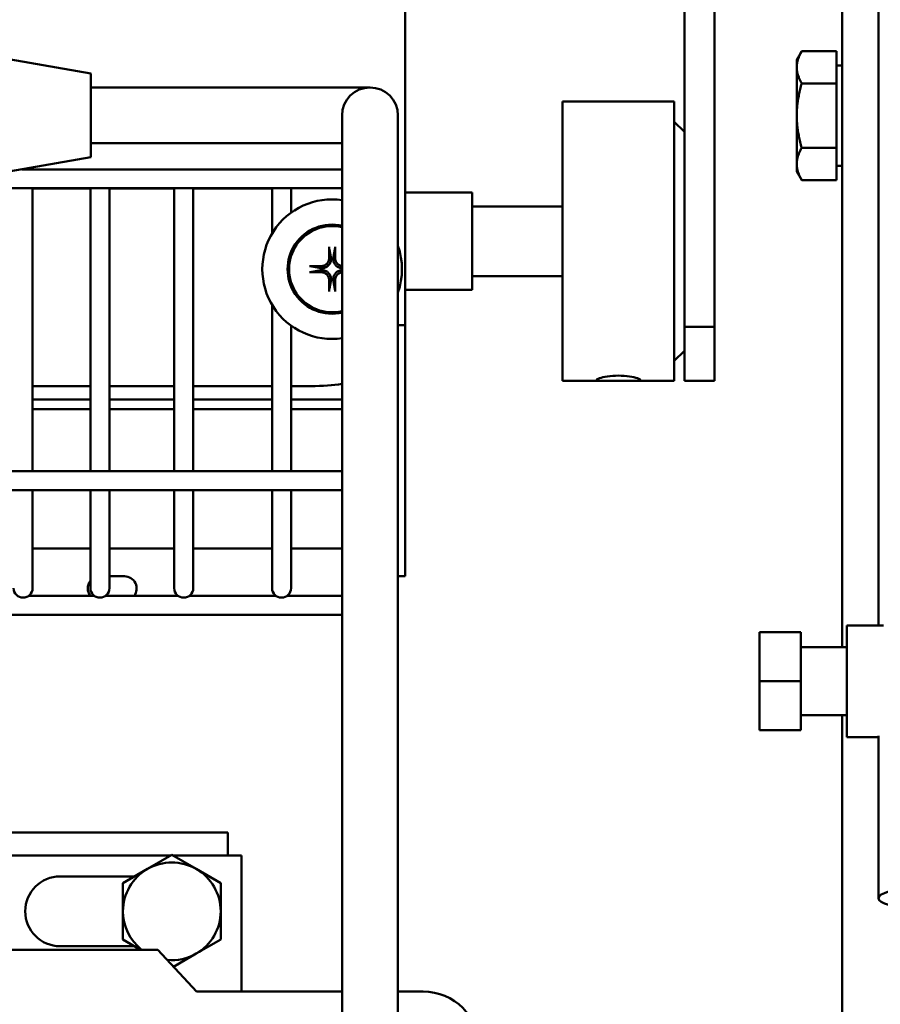
# Model space of a CAD drawing. Extents: x 14 to 254, y 14 to 175.
# Drawn here: x 144 to 148, y 52 to 56 of the extents above; entities that cross this region are included whole.
import ezdxf

# ---------------------------------------------------------------- set-up
doc = ezdxf.new("R2010")
doc.units = 0
doc.header["$LTSCALE"] = 0.16
doc.header["$MEASUREMENT"] = 0
doc.layers.get('DEFPOINTS').update_dxf_attribs({"linetype": 'CONTINUOUS'})
doc.layers.add('DIMENSIONS', color=60, linetype='CONTINUOUS')
doc.layers.add('Visible (ANSI)', color=7, linetype='CONTINUOUS', lineweight=50)
doc.styles.add('ROMANS', font='romans')
doc.dimstyles.new('DIM$0', dxfattribs={"dimscale": 15, "dimtxt": 0.125, "dimasz": 0.15625, "dimexe": 0.125, "dimexo": 0.0625, "dimgap": 0.09375, "dimtad": 0, "dimdec": 3, "dimzin": 0, "dimdsep": 46, "dimlunit": 5, "dimtxsty": 'ROMANS', "dimcen": 0, "dimadec": 0, "dimazin": 0, "dimtfac": 0.875, "dimtdec": 3, "dimtofl": 0, "dimtmove": 0, "dimatfit": 3, "dimfxl": 0, "dimtolj": 1, "dimtzin": 0, "dimarcsym": 0})

# ---------------------------------------------------------------- blocks, each defined once
blk = doc.blocks.new('*D7')
at = {"layer": 'DEFPOINTS', "color": 0, "transparency": 16777216}
for p in [(122.2747, 62.2137, 0), (157.2747, 42.1709, 0), (157.2747, 29.9594)]:
    blk.add_point(p, dxfattribs=at)
at = {"layer": 'DIMENSIONS', "color": 0, "lineweight": -2, "transparency": 16777216}
for p, q in [((122.2747, 61.2137), (122.2747, 27.9594)), ((157.2747, 41.1709), (157.2747, 27.9594)), ((124.7747, 29.9594), (138.2176, 29.9594)), ((154.7747, 29.9594), (144.4557, 29.9594))]:
    blk.add_line(p, q, dxfattribs=at)
at = {"layer": 'DIMENSIONS', "color": 0, "transparency": 16777216}
for points in [[(124.7747, 30.3761), (124.7747, 29.5428), (122.2747, 29.9594)], [(154.7747, 30.3761), (154.7747, 29.5428), (157.2747, 29.9594)]]:
    blk.add_solid(points, dxfattribs=at)
at = {"layer": 'DIMENSIONS', "color": 0, "transparency": 16777216, "insert": (141.3367, 29.9594), "char_height": 2, "attachment_point": 5, "style": 'ROMANS'}
blk.add_mtext('\\A1;35', dxfattribs=at)

msp = doc.modelspace()

# ---------------------------------------------------------------- linework, layer by layer
at = {"layer": 'Visible (ANSI)'}
for p, q in [((145.78755, 62.12982, -0.00001), (145.78755, 54.87982, -0.00001)), ((147.03768, 58.97238, -0.00001), (147.03768, 54.87126, -0.00001)), ((147.17218, 54.87126, -0.00001), (147.17218, 58.97238, -0.00001)), ((147.90609, 58.95927, -0.00001), (147.90609, 53.53504, -0.00001)), ((147.74384, 55.81732, -0.00001), (147.74384, 56.56732, -0.00001)), ((144.38076, 56.006, -0.00001), (143.84951, 56.0995, -0.00001)), ((147.54071, 56.06732, -0.00001), (147.56304, 56.106, -0.00001)), ((147.71884, 56.106, -0.00001), (147.56304, 56.106, -0.00001)), ((147.71884, 56.106, -0.00001), (147.71884, 55.96166, -0.00001)), ((147.54071, 56.06732, -0.00001), (147.54071, 56.03383, -0.00001)), ((147.54071, 56.03383, -0.00001), (147.54071, 55.81732, -0.00001)), ((147.71884, 56.04232, -0.00001), (147.74384, 56.04232, -0.00001)), ((144.38076, 55.631, -0.00001), (144.38076, 56.006, -0.00001)), ((144.38083, 55.69322, -0.00001), (144.38083, 55.94322, -0.00001)), ((145.38083, 55.94322, -0.00001), (144.38083, 55.94322, -0.00001)), ((145.63083, 55.94322, -0.00001), (145.38083, 55.94322, -0.00001)), ((147.71884, 55.96166, -0.00001), (147.56304, 55.96166, -0.00001)), ((147.71884, 55.96166, -0.00001), (147.71884, 55.67299, -0.00001)), ((146.49268, 54.62982, -0.00001), (146.49268, 55.87982, -0.00001)), ((146.49268, 55.87982, -0.00001), (146.99268, 55.87982, -0.00001)), ((146.99268, 54.62982, -0.00001), (146.99268, 55.87982, -0.00001)), ((145.50583, 55.81822, -0.00001), (145.50583, 55.56822, -0.00001)), ((145.75583, 55.56822, -0.00001), (145.75583, 55.81822, -0.00001)), ((147.54071, 55.81732, -0.00001), (147.54071, 55.60082, -0.00001)), ((147.74384, 55.81732, -0.00001), (147.74384, 53.43754, -0.00001)), ((147.03768, 55.74482, -0.00001), (146.99268, 55.78982, -0.00001)), ((145.38083, 55.69322, -0.00001), (144.38083, 55.69322, -0.00001)), ((145.38083, 55.69322, -0.00001), (145.50583, 55.69322, -0.00001)), ((144.38076, 55.631, -0.00001), (143.84951, 55.5375, -0.00001)), ((147.71884, 55.67299, -0.00001), (147.56304, 55.67299, -0.00001)), ((147.71884, 55.67299, -0.00001), (147.71884, 55.52865, -0.00001)), ((147.54071, 55.60082, -0.00001), (147.54071, 55.56732, -0.00001)), ((147.71884, 55.59232, -0.00001), (147.74384, 55.59232, -0.00001)), ((145.50583, 55.57671, -0.00001), (144.0723, 55.57671, -0.00001)), ((145.50583, 49.48222, -0.00001), (145.50583, 55.56822, -0.00001)), ((145.75583, 49.48222, -0.00001), (145.75583, 55.56822, -0.00001)), ((147.54071, 55.56732, -0.00001), (147.56304, 55.52865, -0.00001)), ((147.71884, 55.52865, -0.00001), (147.56304, 55.52865, -0.00001)), ((145.50583, 55.49171, -0.00001), (143.11501, 55.49171, -0.00001)), ((144.12046, 55.49171, -0.00001), (144.12046, 54.22604, -0.00001)), ((144.12046, 55.4915, -0.00001), (144.37946, 55.4915, -0.00001)), ((144.37946, 55.49171, -0.00001), (144.37946, 54.22604, -0.00001)), ((144.46446, 55.49171, -0.00001), (144.46446, 54.22604, -0.00001)), ((144.46446, 55.4915, -0.00001), (144.75446, 55.4915, -0.00001)), ((144.75446, 55.49171, -0.00001), (144.75446, 54.22604, -0.00001)), ((144.83946, 55.49171, -0.00001), (144.83946, 54.22604, -0.00001)), ((144.83946, 55.4915, -0.00001), (145.19246, 55.4915, -0.00001)), ((145.19246, 55.49171, -0.00001), (145.19246, 55.28921, -0.00001)), ((145.27746, 55.49171, -0.00001), (145.27746, 55.38256, -0.00001)), ((146.08785, 55.47232, -0.00001), (145.78755, 55.47232, -0.00001)), ((146.08785, 55.47232, -0.00001), (146.08785, 55.03732, -0.00001)), ((146.08785, 55.41107, -0.00001), (146.49268, 55.41107, -0.00001)), ((146.08785, 55.09857, -0.00001), (146.49268, 55.09857, -0.00001)), ((146.08785, 55.03732, -0.00001), (145.78755, 55.03732, -0.00001)), ((145.19246, 54.97044, -0.00001), (145.19246, 54.22604, -0.00001)), ((145.78755, 54.87982, -0.00001), (145.75583, 54.87982, -0.00001)), ((145.78755, 54.87982, -0.00001), (145.78755, 53.75482, -0.00001)), ((145.27746, 54.87709, -0.00001), (145.27746, 54.22604, -0.00001)), ((147.03768, 54.87126, -0.00001), (147.17218, 54.87126, -0.00001)), ((147.03768, 54.62982, -0.00001), (147.03768, 54.87126, -0.00001)), ((147.17218, 54.87126, -0.00001), (147.17218, 54.62982, -0.00001)), ((147.03768, 54.76482, -0.00001), (146.99268, 54.71982, -0.00001)), ((146.49268, 54.62982, -0.00001), (146.6765, 54.62982, -0.00001)), ((146.80885, 54.62982, -0.00001), (146.99268, 54.62982, -0.00001)), ((147.03768, 54.62982, -0.00001), (147.17218, 54.62982, -0.00001)), ((144.37946, 54.60624, -0.00001), (144.12046, 54.60624, -0.00001)), ((144.75446, 54.60624, -0.00001), (144.46446, 54.60624, -0.00001)), ((145.19246, 54.60624, -0.00001), (144.83946, 54.60624, -0.00001)), ((145.36768, 54.60624, -0.00001), (145.27746, 54.60624, -0.00001)), ((144.12046, 54.54582, -0.00001), (144.37946, 54.54582, -0.00001)), ((144.46446, 54.54582, -0.00001), (144.75446, 54.54582, -0.00001)), ((144.83946, 54.54582, -0.00001), (145.19246, 54.54582, -0.00001)), ((145.27746, 54.54582, -0.00001), (145.50583, 54.54582, -0.00001)), ((144.12046, 54.50353, -0.00001), (144.37946, 54.50353, -0.00001)), ((144.46446, 54.50353, -0.00001), (144.75446, 54.50353, -0.00001)), ((144.83946, 54.50353, -0.00001), (145.19246, 54.50353, -0.00001)), ((145.27746, 54.50353, -0.00001), (145.50583, 54.50353, -0.00001)), ((145.50583, 54.22604, -0.00001), (140.24731, 54.22604, -0.00001)), ((145.50583, 54.14104, -0.00001), (141.78134, 54.14104, -0.00001)), ((144.12046, 54.14104, -0.00001), (144.12046, 53.82668, -0.00001)), ((144.37946, 54.14104, -0.00001), (144.37946, 53.82668, -0.00001)), ((144.46446, 54.14104, -0.00001), (144.46446, 53.82668, -0.00001)), ((144.75446, 54.14104, -0.00001), (144.75446, 53.82668, -0.00001)), ((144.83946, 54.14104, -0.00001), (144.83946, 53.82668, -0.00001)), ((145.19246, 54.14104, -0.00001), (145.19246, 53.82668, -0.00001)), ((145.27746, 54.14104, -0.00001), (145.27746, 53.82668, -0.00001)), ((144.37946, 53.87987, -0.00001), (144.12046, 53.87987, -0.00001)), ((144.75446, 53.87987, -0.00001), (144.46446, 53.87987, -0.00001)), ((145.19246, 53.87987, -0.00001), (144.83946, 53.87987, -0.00001)), ((145.50583, 53.87987, -0.00001), (145.27746, 53.87987, -0.00001)), ((144.12046, 53.70168, -0.00001), (144.12046, 53.82668, -0.00001)), ((144.37946, 53.82668, -0.00001), (144.37946, 53.70168, -0.00001)), ((144.46446, 53.70168, -0.00001), (144.46446, 53.82668, -0.00001)), ((144.75446, 53.82668, -0.00001), (144.75446, 53.70168, -0.00001)), ((144.83946, 53.70168, -0.00001), (144.83946, 53.82668, -0.00001)), ((145.19246, 53.82668, -0.00001), (145.19246, 53.70168, -0.00001)), ((145.27746, 53.70168, -0.00001), (145.27746, 53.82668, -0.00001)), ((144.46446, 53.75482, -0.00001), (144.53158, 53.75482, -0.00001)), ((145.78755, 53.75482, -0.00001), (145.75583, 53.75482, -0.00001)), ((144.39757, 53.66688, -0.00001), (144.10236, 53.66688, -0.00001)), ((144.77257, 53.66688, -0.00001), (144.44636, 53.66688, -0.00001)), ((145.21057, 53.66688, -0.00001), (144.82136, 53.66688, -0.00001)), ((145.50583, 53.66688, -0.00001), (145.25936, 53.66688, -0.00001)), ((145.50583, 53.58188, -0.00001), (142.83941, 53.58188, -0.00001)), ((147.76534, 53.03504, -0.00001), (147.76534, 53.53504, -0.00001)), ((147.92956, 53.53504, -0.00001), (147.76534, 53.53504, -0.00001)), ((147.55834, 53.50404, -0.00001), (147.37434, 53.50404, -0.00001)), ((147.37434, 53.50404, -0.00001), (147.37434, 53.28504, -0.00001)), ((147.55834, 53.50404, -0.00001), (147.55834, 53.28504, -0.00001)), ((147.76534, 53.43754, -0.00001), (147.55834, 53.43754, -0.00001)), ((147.37434, 53.28504, -0.00001), (147.37434, 53.06604, -0.00001)), ((147.55834, 53.28504, -0.00001), (147.37434, 53.28504, -0.00001)), ((147.55834, 53.28504, -0.00001), (147.55834, 53.06604, -0.00001)), ((147.76534, 53.13254, -0.00001), (147.55834, 53.13254, -0.00001)), ((147.74384, 53.13254, -0.00001), (147.74384, 50.06773, -0.00001)), ((147.55834, 53.06604, -0.00001), (147.37434, 53.06604, -0.00001)), ((147.90609, 53.03504, -0.00001), (147.76534, 53.03504, -0.00001)), ((147.90609, 53.04035, -0.00001), (147.90609, 52.31357, -0.00001)), ((142.83387, 52.60717, -0.00001), (144.99384, 52.60717, -0.00001)), ((144.99384, 52.60717, -0.00001), (144.99384, 52.50498, -0.00001)), ((142.83387, 52.50498, -0.00001), (144.73935, 52.50498, -0.00001)), ((144.63447, 52.44442, -0.00001), (144.74384, 52.50757, -0.00001)), ((144.74384, 52.50757, -0.00001), (144.85322, 52.44442, -0.00001)), ((144.74833, 52.50498, -0.00001), (145.05634, 52.50498, -0.00001)), ((145.05634, 52.50498, -0.00001), (145.05634, 51.89573, -0.00001)), ((144.52509, 52.38128, -0.00001), (144.63447, 52.44442, -0.00001)), ((144.85322, 52.44442, -0.00001), (144.96259, 52.38128, -0.00001)), ((144.24384, 52.41123, -0.00001), (144.57697, 52.41123, -0.00001)), ((144.52509, 52.25498, -0.00001), (144.52509, 52.38128, -0.00001)), ((144.96259, 52.38128, -0.00001), (144.96259, 52.25498, -0.00001)), ((144.52509, 52.12869, -0.00001), (144.52509, 52.25498, -0.00001)), ((144.96259, 52.25498, -0.00001), (144.96259, 52.12869, -0.00001)), ((144.60382, 52.08323, -0.00001), (144.52509, 52.12869, -0.00001)), ((144.96259, 52.12869, -0.00001), (144.85322, 52.06554, -0.00001)), ((142.83387, 52.08323, -0.00001), (144.68134, 52.08323, -0.00001)), ((144.57697, 52.09873, -0.00001), (144.24384, 52.09873, -0.00001)), ((144.68134, 52.08323, -0.00001), (144.85375, 51.89573, -0.00001)), ((144.85322, 52.06554, -0.00001), (144.75157, 52.00685, -0.00001)), ((144.85375, 51.89573, -0.00001), (145.50583, 51.89573, -0.00001)), ((145.75583, 51.89573, -0.00001), (145.86884, 51.89573, -0.00001))]:
    msp.add_line(p, q, dxfattribs=at)
at = {"layer": 'Visible (ANSI)', "flags": 128}
for points in [[(147.56304, 56.106), (147.56116, 56.10268), (147.55937, 56.0994), (147.55767, 56.09617), (147.55606, 56.09298), (147.55453, 56.08983), (147.5531, 56.08671), (147.55174, 56.08362), (147.55047, 56.08057), (147.54928, 56.07754), (147.54817, 56.07454), (147.54714, 56.07156), (147.54619, 56.0686), (147.54532, 56.06565), (147.54452, 56.06273), (147.5438, 56.05981), (147.54315, 56.05691), (147.54258, 56.05402), (147.54209, 56.05113), (147.54167, 56.04825), (147.54133, 56.04537), (147.54106, 56.04249), (147.54087, 56.03961), (147.54075, 56.03672), (147.54071, 56.03383)], [(147.54071, 56.03383), (147.54075, 56.03094), (147.54087, 56.02805), (147.54106, 56.02517), (147.54133, 56.02229), (147.54167, 56.01941), (147.54209, 56.01653), (147.54258, 56.01364), (147.54315, 56.01075), (147.5438, 56.00785), (147.54452, 56.00494), (147.54532, 56.00201), (147.54619, 55.99907), (147.54714, 55.99611), (147.54817, 55.99312), (147.54928, 55.99012), (147.55047, 55.98709), (147.55174, 55.98404), (147.5531, 55.98095), (147.55453, 55.97783), (147.55606, 55.97468), (147.55767, 55.97149), (147.55937, 55.96826), (147.56116, 55.96498), (147.56304, 55.96166)], [(147.56304, 55.96166), (147.56116, 55.95502), (147.55937, 55.94847), (147.55767, 55.94201), (147.55606, 55.93563), (147.55453, 55.92932), (147.5531, 55.92308), (147.55174, 55.91691), (147.55047, 55.9108), (147.54928, 55.90474), (147.54817, 55.89874), (147.54714, 55.89278), (147.54619, 55.88685), (147.54532, 55.88097), (147.54452, 55.87512), (147.5438, 55.86929), (147.54315, 55.86349), (147.54258, 55.8577), (147.54209, 55.85193), (147.54167, 55.84616), (147.54133, 55.8404), (147.54106, 55.83465), (147.54087, 55.82888), (147.54075, 55.82311), (147.54071, 55.81732)], [(147.54071, 55.81732), (147.54075, 55.81154), (147.54087, 55.80577), (147.54106, 55.8), (147.54133, 55.79424), (147.54167, 55.78849), (147.54209, 55.78272), (147.54258, 55.77695), (147.54315, 55.77116), (147.5438, 55.76536), (147.54452, 55.75953), (147.54532, 55.75368), (147.54619, 55.74779), (147.54714, 55.74187), (147.54817, 55.73591), (147.54928, 55.72991), (147.55047, 55.72385), (147.55174, 55.71774), (147.5531, 55.71157), (147.55453, 55.70533), (147.55606, 55.69902), (147.55767, 55.69264), (147.55937, 55.68618), (147.56116, 55.67963), (147.56304, 55.67299)], [(147.56304, 55.67299), (147.56116, 55.66967), (147.55937, 55.66639), (147.55767, 55.66316), (147.55606, 55.65997), (147.55453, 55.65682), (147.5531, 55.6537), (147.55174, 55.65061), (147.55047, 55.64756), (147.54928, 55.64453), (147.54817, 55.64152), (147.54714, 55.63854), (147.54619, 55.63558), (147.54532, 55.63264), (147.54452, 55.62971), (147.5438, 55.6268), (147.54315, 55.6239), (147.54258, 55.62101), (147.54209, 55.61812), (147.54167, 55.61524), (147.54133, 55.61236), (147.54106, 55.60948), (147.54087, 55.6066), (147.54075, 55.60371), (147.54071, 55.60082)], [(147.54071, 55.60082), (147.54075, 55.59793), (147.54087, 55.59504), (147.54106, 55.59216), (147.54133, 55.58928), (147.54167, 55.5864), (147.54209, 55.58352), (147.54258, 55.58063), (147.54315, 55.57774), (147.5438, 55.57484), (147.54452, 55.57192), (147.54532, 55.569), (147.54619, 55.56605), (147.54714, 55.56309), (147.54817, 55.56011), (147.54928, 55.55711), (147.55047, 55.55408), (147.55174, 55.55102), (147.5531, 55.54794), (147.55453, 55.54482), (147.55606, 55.54167), (147.55767, 55.53848), (147.55937, 55.53525), (147.56116, 55.53197), (147.56304, 55.52865)], [(145.44817, 55.22391), (145.44814, 55.22406), (145.44811, 55.22424), (145.44809, 55.22442), (145.44806, 55.22462), (145.44804, 55.22483), (145.44802, 55.22505), (145.44799, 55.22528), (145.44797, 55.22554), (145.44795, 55.2258), (145.44793, 55.22608), (145.44792, 55.22637), (145.4479, 55.22666), (145.44789, 55.22694), (145.44787, 55.22724), (145.44786, 55.22755), (145.44785, 55.22788), (145.44784, 55.22821), (145.44783, 55.22853), (145.44783, 55.22885), (145.44782, 55.22917), (145.44782, 55.22948), (145.44782, 55.22981), (145.44782, 55.23014), (145.44782, 55.23046)], [(145.44817, 55.22391), (145.44865, 55.22138), (145.44911, 55.21894), (145.44956, 55.21656), (145.45, 55.21426), (145.45042, 55.21202), (145.45083, 55.20985), (145.45123, 55.20774), (145.45162, 55.20569), (145.452, 55.2037), (145.45237, 55.20176), (145.45273, 55.19987), (145.45308, 55.19804), (145.45342, 55.19625), (145.45375, 55.1945), (145.45407, 55.1928), (145.45438, 55.19115), (145.45469, 55.18953), (145.45499, 55.18796), (145.45528, 55.18642), (145.45556, 55.18492), (145.45584, 55.18345), (145.45611, 55.18202), (145.45638, 55.18063), (145.45663, 55.17926)], [(145.46589, 55.17926), (145.46615, 55.18063), (145.46642, 55.18202), (145.46669, 55.18345), (145.46696, 55.18492), (145.46725, 55.18642), (145.46754, 55.18796), (145.46784, 55.18953), (145.46815, 55.19115), (145.46846, 55.1928), (145.46878, 55.1945), (145.46911, 55.19625), (145.46945, 55.19804), (145.4698, 55.19987), (145.47016, 55.20176), (145.47053, 55.2037), (145.4709, 55.20569), (145.47129, 55.20774), (145.47169, 55.20985), (145.47211, 55.21202), (145.47253, 55.21426), (145.47297, 55.21656), (145.47342, 55.21894), (145.47388, 55.22138), (145.47436, 55.22391)], [(145.4747, 55.23046), (145.4747, 55.23014), (145.47471, 55.22981), (145.4747, 55.22948), (145.4747, 55.22917), (145.4747, 55.22885), (145.47469, 55.22853), (145.47468, 55.22821), (145.47468, 55.22788), (145.47467, 55.22755), (145.47465, 55.22724), (145.47464, 55.22694), (145.47463, 55.22666), (145.47461, 55.22637), (145.47459, 55.22608), (145.47457, 55.2258), (145.47455, 55.22554), (145.47453, 55.22528), (145.47451, 55.22505), (145.47449, 55.22483), (145.47447, 55.22462), (145.47444, 55.22442), (145.47441, 55.22424), (145.47439, 55.22406), (145.47436, 55.22391)], [(145.44763, 55.17916), (145.44755, 55.1769), (145.44733, 55.17461), (145.44696, 55.1723), (145.44644, 55.17), (145.44576, 55.16773), (145.44493, 55.1655), (145.44394, 55.16333), (145.44281, 55.16124), (145.44156, 55.15923), (145.4402, 55.15734), (145.43873, 55.15555), (145.43719, 55.1539), (145.43552, 55.15235), (145.43373, 55.15087), (145.43182, 55.14951), (145.42981, 55.14825), (145.42772, 55.14713), (145.42555, 55.14614), (145.42332, 55.14532), (145.42104, 55.14464), (145.41875, 55.14412), (145.41646, 55.14375), (145.41418, 55.14353), (145.41193, 55.14346)], [(145.45682, 55.17819), (145.45683, 55.17539), (145.45665, 55.17256), (145.45629, 55.16972), (145.45575, 55.16689), (145.45502, 55.16409), (145.4541, 55.16134), (145.453, 55.15866), (145.45171, 55.15604), (145.45023, 55.15351), (145.44857, 55.15106), (145.4467, 55.14871), (145.44462, 55.14647), (145.44238, 55.14439), (145.44003, 55.14252), (145.43758, 55.14085), (145.43504, 55.13938), (145.43243, 55.13809), (145.42974, 55.13699), (145.427, 55.13607), (145.4242, 55.13534), (145.42137, 55.1348), (145.41853, 55.13444), (145.4157, 55.13426), (145.4129, 55.13426)], [(145.45663, 55.17926), (145.45664, 55.17921), (145.45665, 55.17917), (145.45666, 55.17912), (145.45667, 55.17908), (145.45668, 55.17903), (145.45668, 55.17899), (145.45669, 55.17895), (145.4567, 55.1789), (145.45671, 55.17886), (145.45672, 55.17881), (145.45672, 55.17877), (145.45673, 55.17872), (145.45674, 55.17868), (145.45675, 55.17863), (145.45676, 55.17859), (145.45676, 55.17854), (145.45677, 55.1785), (145.45678, 55.17845), (145.45679, 55.17841), (145.45679, 55.17836), (145.4568, 55.17832), (145.45681, 55.17827), (145.45682, 55.17823), (145.45682, 55.17819)], [(145.50583, 55.1343), (145.50315, 55.13452), (145.50048, 55.13491), (145.49781, 55.13546), (145.49518, 55.13618), (145.49259, 55.13706), (145.49006, 55.13811), (145.48759, 55.13932), (145.48519, 55.1407), (145.48287, 55.14225), (145.48064, 55.14398), (145.4785, 55.14589), (145.47648, 55.14798), (145.47464, 55.15016), (145.473, 55.15243), (145.47152, 55.15478), (145.47021, 55.15721), (145.46907, 55.15971), (145.4681, 55.16227), (145.46728, 55.16488), (145.46664, 55.16753), (145.46616, 55.1702), (145.46585, 55.17288), (145.46569, 55.17555), (145.4657, 55.17819)], [(145.4657, 55.17819), (145.46571, 55.17823), (145.46572, 55.17827), (145.46573, 55.17832), (145.46573, 55.17836), (145.46574, 55.17841), (145.46575, 55.17845), (145.46576, 55.1785), (145.46576, 55.17854), (145.46577, 55.17859), (145.46578, 55.17863), (145.46579, 55.17868), (145.46579, 55.17872), (145.4658, 55.17877), (145.46581, 55.17881), (145.46582, 55.17886), (145.46583, 55.1789), (145.46583, 55.17895), (145.46584, 55.17899), (145.46585, 55.17903), (145.46586, 55.17908), (145.46587, 55.17912), (145.46588, 55.17917), (145.46588, 55.17921), (145.46589, 55.17926)], [(145.50583, 55.14378), (145.50372, 55.14413), (145.50162, 55.1446), (145.49954, 55.14521), (145.4975, 55.14594), (145.4955, 55.14679), (145.49356, 55.14777), (145.49169, 55.14886), (145.48991, 55.15005), (145.48821, 55.15133), (145.48661, 55.15269), (145.48513, 55.15412), (145.48371, 55.15565), (145.48237, 55.15729), (145.48111, 55.15902), (145.47995, 55.16084), (145.47889, 55.16273), (145.47795, 55.16469), (145.47713, 55.1667), (145.47644, 55.16876), (145.47588, 55.17084), (145.47545, 55.17294), (145.47514, 55.17503), (145.47496, 55.17711), (145.4749, 55.17916)], [(145.36063, 55.14326), (145.36095, 55.14327), (145.36128, 55.14327), (145.36161, 55.14327), (145.36192, 55.14326), (145.36223, 55.14326), (145.36255, 55.14325), (145.36288, 55.14325), (145.36321, 55.14324), (145.36353, 55.14323), (145.36385, 55.14321), (145.36415, 55.1432), (145.36443, 55.14319), (145.36472, 55.14317), (145.365, 55.14315), (145.36528, 55.14313), (145.36555, 55.14311), (145.36581, 55.14309), (145.36604, 55.14307), (145.36626, 55.14305), (145.36647, 55.14303), (145.36666, 55.143), (145.36685, 55.14298), (145.36703, 55.14295), (145.36718, 55.14292)], [(145.36718, 55.11673), (145.36703, 55.1167), (145.36685, 55.11667), (145.36666, 55.11665), (145.36647, 55.11662), (145.36626, 55.1166), (145.36604, 55.11658), (145.36581, 55.11656), (145.36555, 55.11653), (145.36528, 55.11651), (145.365, 55.1165), (145.36472, 55.11648), (145.36443, 55.11646), (145.36415, 55.11645), (145.36385, 55.11643), (145.36353, 55.11642), (145.36321, 55.11641), (145.36288, 55.1164), (145.36255, 55.1164), (145.36223, 55.11639), (145.36192, 55.11639), (145.36161, 55.11638), (145.36128, 55.11638), (145.36095, 55.11638), (145.36063, 55.11639)], [(145.41183, 55.13445), (145.41046, 55.13471), (145.40906, 55.13498), (145.40763, 55.13525), (145.40617, 55.13553), (145.40467, 55.13581), (145.40313, 55.1361), (145.40156, 55.1364), (145.39994, 55.13671), (145.39828, 55.13702), (145.39658, 55.13734), (145.39484, 55.13767), (145.39305, 55.13801), (145.39121, 55.13836), (145.38933, 55.13872), (145.38739, 55.13909), (145.38539, 55.13946), (145.38334, 55.13985), (145.38123, 55.14025), (145.37906, 55.14067), (145.37683, 55.14109), (145.37453, 55.14153), (145.37215, 55.14198), (145.36971, 55.14244), (145.36718, 55.14292)], [(145.36718, 55.11673), (145.36971, 55.11721), (145.37215, 55.11767), (145.37453, 55.11812), (145.37683, 55.11856), (145.37906, 55.11898), (145.38123, 55.11939), (145.38334, 55.11979), (145.38539, 55.12018), (145.38739, 55.12056), (145.38933, 55.12093), (145.39121, 55.12129), (145.39305, 55.12164), (145.39484, 55.12198), (145.39658, 55.12231), (145.39828, 55.12263), (145.39994, 55.12294), (145.40156, 55.12325), (145.40313, 55.12355), (145.40467, 55.12384), (145.40617, 55.12412), (145.40763, 55.1244), (145.40906, 55.12467), (145.41046, 55.12494), (145.41183, 55.12519)], [(145.4129, 55.13426), (145.41286, 55.13427), (145.41281, 55.13428), (145.41277, 55.13429), (145.41272, 55.13429), (145.41268, 55.1343), (145.41263, 55.13431), (145.41259, 55.13432), (145.41255, 55.13432), (145.4125, 55.13433), (145.41246, 55.13434), (145.41241, 55.13435), (145.41237, 55.13436), (145.41232, 55.13436), (145.41228, 55.13437), (145.41223, 55.13438), (145.41219, 55.13439), (145.41214, 55.1344), (145.4121, 55.1344), (145.41205, 55.13441), (145.41201, 55.13442), (145.41196, 55.13443), (145.41192, 55.13444), (145.41187, 55.13445), (145.41183, 55.13445)], [(145.41183, 55.12519), (145.41187, 55.1252), (145.41192, 55.12521), (145.41196, 55.12522), (145.41201, 55.12523), (145.41205, 55.12524), (145.4121, 55.12524), (145.41214, 55.12525), (145.41219, 55.12526), (145.41223, 55.12527), (145.41228, 55.12528), (145.41232, 55.12529), (145.41237, 55.12529), (145.41241, 55.1253), (145.41246, 55.12531), (145.4125, 55.12532), (145.41255, 55.12532), (145.41259, 55.12533), (145.41263, 55.12534), (145.41268, 55.12535), (145.41272, 55.12535), (145.41277, 55.12536), (145.41281, 55.12537), (145.41286, 55.12538), (145.4129, 55.12538)], [(145.41193, 55.11619), (145.41419, 55.11611), (145.41648, 55.11589), (145.41878, 55.11552), (145.42108, 55.115), (145.42336, 55.11432), (145.42559, 55.11349), (145.42776, 55.1125), (145.42985, 55.11138), (145.43185, 55.11012), (145.43375, 55.10876), (145.43553, 55.1073), (145.43719, 55.10575), (145.43874, 55.10408), (145.44021, 55.10229), (145.44158, 55.10038), (145.44284, 55.09838), (145.44396, 55.09628), (145.44494, 55.09411), (145.44577, 55.09188), (145.44645, 55.0896), (145.44697, 55.08731), (145.44734, 55.08502), (145.44756, 55.08274), (145.44763, 55.08049)], [(145.4129, 55.12538), (145.4157, 55.12539), (145.41853, 55.12521), (145.42137, 55.12485), (145.4242, 55.12431), (145.427, 55.12358), (145.42974, 55.12266), (145.43243, 55.12156), (145.43504, 55.12027), (145.43758, 55.1188), (145.44003, 55.11713), (145.44238, 55.11526), (145.44462, 55.11318), (145.4467, 55.11094), (145.44857, 55.10859), (145.45023, 55.10614), (145.45171, 55.10361), (145.453, 55.10099), (145.4541, 55.09831), (145.45502, 55.09556), (145.45575, 55.09276), (145.45629, 55.08993), (145.45665, 55.08709), (145.45683, 55.08426), (145.45682, 55.08146)], [(145.4657, 55.08146), (145.46569, 55.0841), (145.46585, 55.08677), (145.46616, 55.08945), (145.46664, 55.09212), (145.46728, 55.09477), (145.4681, 55.09738), (145.46907, 55.09994), (145.47021, 55.10244), (145.47152, 55.10486), (145.473, 55.10722), (145.47464, 55.10949), (145.47648, 55.11167), (145.4785, 55.11376), (145.48064, 55.11567), (145.48287, 55.1174), (145.48519, 55.11895), (145.48759, 55.12033), (145.49006, 55.12154), (145.49259, 55.12259), (145.49518, 55.12347), (145.49781, 55.12419), (145.50048, 55.12474), (145.50315, 55.12512), (145.50583, 55.12535)], [(145.4749, 55.08049), (145.47496, 55.08255), (145.47514, 55.08464), (145.47545, 55.08674), (145.47589, 55.08884), (145.47645, 55.09093), (145.47714, 55.09298), (145.47796, 55.095), (145.47891, 55.09695), (145.47997, 55.09884), (145.48113, 55.10065), (145.48238, 55.10238), (145.48371, 55.104), (145.48512, 55.10552), (145.48661, 55.10695), (145.48822, 55.10832), (145.48992, 55.1096), (145.49171, 55.1108), (145.49358, 55.11189), (145.49552, 55.11287), (145.49752, 55.11372), (145.49957, 55.11445), (145.50164, 55.11505), (145.50373, 55.11552), (145.50583, 55.11587)], [(145.45663, 55.08039), (145.45638, 55.07902), (145.45611, 55.07763), (145.45584, 55.07619), (145.45556, 55.07473), (145.45528, 55.07323), (145.45499, 55.07169), (145.45469, 55.07012), (145.45438, 55.0685), (145.45407, 55.06684), (145.45375, 55.06515), (145.45342, 55.0634), (145.45308, 55.06161), (145.45273, 55.05978), (145.45237, 55.05789), (145.452, 55.05595), (145.45162, 55.05395), (145.45123, 55.0519), (145.45083, 55.0498), (145.45042, 55.04762), (145.45, 55.04539), (145.44956, 55.04309), (145.44911, 55.04071), (145.44865, 55.03827), (145.44817, 55.03574)], [(145.45682, 55.08146), (145.45682, 55.08142), (145.45681, 55.08137), (145.4568, 55.08133), (145.45679, 55.08128), (145.45679, 55.08124), (145.45678, 55.0812), (145.45677, 55.08115), (145.45676, 55.08111), (145.45676, 55.08106), (145.45675, 55.08102), (145.45674, 55.08097), (145.45673, 55.08093), (145.45672, 55.08088), (145.45672, 55.08084), (145.45671, 55.08079), (145.4567, 55.08075), (145.45669, 55.0807), (145.45668, 55.08066), (145.45668, 55.08061), (145.45667, 55.08057), (145.45666, 55.08052), (145.45665, 55.08048), (145.45664, 55.08043), (145.45663, 55.08039)], [(145.46589, 55.08039), (145.46588, 55.08043), (145.46588, 55.08048), (145.46587, 55.08052), (145.46586, 55.08057), (145.46585, 55.08061), (145.46584, 55.08066), (145.46583, 55.0807), (145.46583, 55.08075), (145.46582, 55.08079), (145.46581, 55.08084), (145.4658, 55.08088), (145.46579, 55.08093), (145.46579, 55.08097), (145.46578, 55.08102), (145.46577, 55.08106), (145.46576, 55.08111), (145.46576, 55.08115), (145.46575, 55.0812), (145.46574, 55.08124), (145.46573, 55.08128), (145.46573, 55.08133), (145.46572, 55.08137), (145.46571, 55.08142), (145.4657, 55.08146)], [(145.47436, 55.03574), (145.47388, 55.03827), (145.47342, 55.04071), (145.47297, 55.04309), (145.47253, 55.04539), (145.47211, 55.04762), (145.47169, 55.0498), (145.47129, 55.0519), (145.4709, 55.05395), (145.47053, 55.05595), (145.47016, 55.05789), (145.4698, 55.05978), (145.46945, 55.06161), (145.46911, 55.0634), (145.46878, 55.06515), (145.46846, 55.06684), (145.46815, 55.0685), (145.46784, 55.07012), (145.46754, 55.07169), (145.46725, 55.07323), (145.46696, 55.07473), (145.46669, 55.07619), (145.46642, 55.07763), (145.46615, 55.07902), (145.46589, 55.08039)], [(145.44782, 55.02919), (145.44782, 55.02951), (145.44782, 55.02984), (145.44782, 55.03017), (145.44782, 55.03048), (145.44783, 55.03079), (145.44783, 55.03112), (145.44784, 55.03144), (145.44785, 55.03177), (145.44786, 55.0321), (145.44787, 55.03241), (145.44789, 55.03271), (145.4479, 55.03299), (145.44792, 55.03328), (145.44793, 55.03357), (145.44795, 55.03384), (145.44797, 55.03411), (145.44799, 55.03437), (145.44802, 55.0346), (145.44804, 55.03482), (145.44806, 55.03503), (145.44809, 55.03523), (145.44811, 55.03541), (145.44814, 55.03559), (145.44817, 55.03574)], [(145.47436, 55.03574), (145.47439, 55.03559), (145.47441, 55.03541), (145.47444, 55.03523), (145.47447, 55.03503), (145.47449, 55.03482), (145.47451, 55.0346), (145.47453, 55.03437), (145.47455, 55.03411), (145.47457, 55.03384), (145.47459, 55.03357), (145.47461, 55.03328), (145.47463, 55.03299), (145.47464, 55.03271), (145.47465, 55.03241), (145.47467, 55.0321), (145.47468, 55.03177), (145.47468, 55.03144), (145.47469, 55.03112), (145.4747, 55.03079), (145.4747, 55.03048), (145.4747, 55.03017), (145.47471, 55.02984), (145.4747, 55.02951), (145.4747, 55.02919)], [(146.64468, 54.63402), (146.6455, 54.6356), (146.64799, 54.63744), (146.65215, 54.63948), (146.65794, 54.64164), (146.66512, 54.6438), (146.67338, 54.64586), (146.68279, 54.64779), (146.69348, 54.64955), (146.70514, 54.65104), (146.7175, 54.65213), (146.73015, 54.6528), (146.74268, 54.65303), (146.7552, 54.6528), (146.76785, 54.65213), (146.78021, 54.65104), (146.79187, 54.64955), (146.80256, 54.64779), (146.81197, 54.64586), (146.82023, 54.6438), (146.82741, 54.64164), (146.8332, 54.63948), (146.83736, 54.63744), (146.83985, 54.6356), (146.84068, 54.63402)], [(146.84068, 54.63402), (146.83985, 54.6327), (146.83736, 54.63162), (146.8332, 54.6308), (146.82741, 54.63026), (146.82023, 54.62995), (146.81197, 54.62983), (146.80256, 54.62985), (146.79187, 54.62995), (146.78021, 54.6301), (146.76785, 54.63023), (146.7552, 54.63033), (146.74268, 54.63036), (146.73015, 54.63033), (146.7175, 54.63023), (146.70514, 54.6301), (146.69348, 54.62995), (146.68279, 54.62985), (146.67338, 54.62983), (146.66512, 54.62995), (146.65794, 54.63026), (146.65215, 54.6308), (146.64799, 54.63162), (146.6455, 54.6327), (146.64468, 54.63402)]]:
    msp.add_lwpolyline(points, dxfattribs=at)
at = {"layer": 'Visible (ANSI)'}
for centre, radius, start, end in [((145.63083, 55.81822, -0.00001), 0.125, 0, 180), ((145.46126, 55.12982, -0.00001), 0.3125, 81.80154, 278.19846), ((145.46126, 55.12982, -0.00001), 0.1995, 77.09268, 282.90732), ((145.46126, 55.12982, -0.00001), 0.19267, 76.62712, 283.37288), ((145.46126, 55.12982, -0.00001), 0.3125, 340.49329, 19.50671), ((145.46126, 55.12982, -0.00001), 0.04856, 84.75479, 95.24521), ((145.46126, 55.12982, -0.00001), 0.04856, 174.75479, 185.24521), ((145.46126, 55.12982, -0.00001), 0.04856, 264.75479, 275.24521), ((144.4222, 53.70014, -0.00001), 0.05469, 141.39594, 217.46011), ((144.53158, 53.70014, -0.00001), 0.05469, 322.5399, 90), ((144.07796, 53.70168, -0.00001), 0.0425, 180, 0), ((144.42196, 53.70168, -0.00001), 0.0425, 180, 0), ((144.79696, 53.70168, -0.00001), 0.0425, 180, 0), ((145.23496, 53.70168, -0.00001), 0.0425, 180, 0), ((144.74384, 52.25498, -0.00001), 0.21875, 60, 120), ((144.74384, 52.25498, -0.00001), 0.21875, 120, 180), ((144.74384, 52.25498, -0.00001), 0.21875, 0, 60), ((144.24384, 52.25498, -0.00001), 0.15625, 90, 270), ((144.74384, 52.25498, -0.00001), 0.21875, 180, 231.73391), ((144.74384, 52.25498, -0.00001), 0.21875, 300, 0), ((144.74384, 52.25498, -0.00001), 0.21875, 264.7183, 300), ((145.86884, 51.64573, -0.00001), 0.25, 0, 90)]:
    msp.add_arc(centre, radius, start, end, dxfattribs=at)
for centre, major_axis, ratio, start_param, end_param in [((145.4858, 55.13011, -0.00001), (0.00498, -0.43437), 0.0871557, 4.4782418, 4.5982277), ((145.43672, 55.13011, -0.00001), (0.00498, 0.43437), 0.0871557, 4.8265503, 4.9465362), ((145.46098, 55.10528, -0.00001), (-0.43437, 0.00498), 0.0871557, 4.8265503, 4.9465362), ((145.46098, 55.15436, -0.00001), (0.43437, 0.00498), 0.0871557, 4.4782417, 4.5982277), ((145.4858, 55.12954, -0.00001), (-0.00498, -0.43437), 0.0871557, 4.8265503, 4.9465362), ((145.43672, 55.12954, -0.00001), (-0.00498, 0.43437), 0.0871557, 4.4782417, 4.5982276), ((145.36768, 54.66729, -0.00001), (-0.25, 0), 0.2442095, 1.5707963, 2.1562838)]:
    msp.add_ellipse(centre, major_axis=major_axis, ratio=ratio, start_param=start_param, end_param=end_param, dxfattribs=at)
msp.add_ellipse((148.06234, 52.31357, -0.00001), major_axis=(-0.15625, 0), ratio=0.2662846, dxfattribs=at)

# ---------------------------------------------------------------- dimensions: what is measured, and where the dimension line sits
at = {"layer": 'DIMENSIONS'}
dim = msp.add_linear_dim(base=(157.27471, 29.95942), p1=(122.27471, 62.2137, -0.00001), p2=(157.27471, 42.17094, -0.00001), dimstyle='DIM$0', override={"dimscale": 16}, dxfattribs=at)
dim.commit()
dim.dimension.update_dxf_attribs({"geometry": '*D7', "text_midpoint": (141.33667, 29.95942), "dimtype": 160})

doc.saveas('drawing.dxf')
